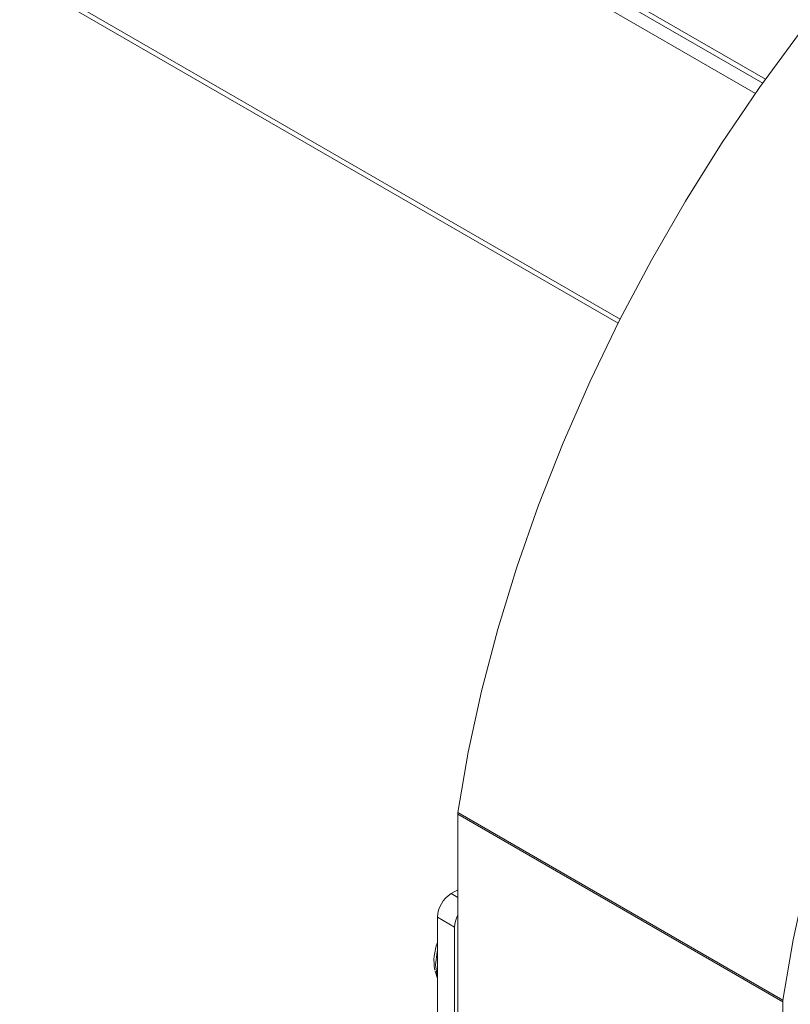
# Model space of a CAD drawing. Units: inches. Extents: x 6 to 198, y 3 to 130.
# Drawn here: x 181 to 184, y 94 to 97 of the extents above; entities that cross this region are included whole.
import ezdxf

# ---------------------------------------------------------------- set-up
doc = ezdxf.new("R2010")
doc.units = ezdxf.units.IN
doc.header["$LTSCALE"] = 12
doc.header["$MEASUREMENT"] = 0
doc.layers.add('LAYER_1', color=5, linetype='Continuous')
doc.dimstyles.new('SLDDIMSTYLE4', dxfattribs={"dimtxt": 0, "dimasz": 1.56, "dimexe": 0, "dimexo": 0.0625, "dimgap": 0, "dimtad": 0, "dimtih": 1, "dimtoh": 1, "dimdec": 0, "dimrnd": 1e-09, "dimzin": 0, "dimdsep": 46, "dimtxsty": 'Standard', "dimsah": 1, "dimcen": 0.09, "dimadec": 0, "dimazin": 0, "dimtfac": 1.56, "dimtdec": 0, "dimtofl": 0, "dimtmove": 0, "dimatfit": 3, "dimfxl": 1, "dimfrac": 2, "dimtolj": 1, "dimtzin": 0, "dimarcsym": 0})

msp = doc.modelspace()

# ---------------------------------------------------------------- linework, layer by layer
at = {"color": 8, "linetype": 'Continuous', "lineweight": 15}
for p, q in [((155.7945, 112.6877), (183.4907, 96.699)), ((183.4672, 96.6658), (155.7828, 112.6476)), ((155.628, 111.7522), (183.0286, 95.9341)), ((182.4809, 94.0738), (182.5023, 94.0615))]:
    msp.add_line(p, q, dxfattribs=at)
at = {"color": 7, "linetype": 'Continuous', "lineweight": 15}
for p, q in [((155.8002, 112.7025), (183.4998, 96.7118)), ((155.627, 111.7359), (183.022, 95.921)), ((183.5559, 93.7233), (182.5023, 94.3315)), ((182.5023, 94.3315), (182.5023, 93.1346)), ((182.5027, 94.3364), (183.5563, 93.7282)), ((182.5023, 94.0862), (182.4809, 94.0738)), ((182.4924, 93.9652), (182.4367, 93.9973)), ((182.4367, 93.9973), (182.4367, 93.2297)), ((182.4924, 93.9652), (182.4924, 93.1976)), ((182.429, 93.823), (182.4367, 93.7992)), ((183.5559, 93.7233), (183.5559, 92.5263))]:
    msp.add_line(p, q, dxfattribs=at)
at = {"color": 7, "linetype": 'Continuous', "lineweight": 15, "flags": 128}
for points in [[(184.1736, 97.4918), (184.0267, 97.3461), (183.8834, 97.192), (183.7443, 97.0301), (183.6099, 96.8609), (183.4808, 96.6851), (183.3575, 96.5035), (183.2404, 96.3168), (183.1301, 96.1256), (183.027, 95.9308), (182.9314, 95.7332), (182.8438, 95.5335), (182.7646, 95.3325), (182.6939, 95.1311), (182.6322, 94.9299), (182.5796, 94.7299), (182.5364, 94.5318), (182.5027, 94.3364)], [(185.2271, 96.8835), (185.0802, 96.7379), (184.937, 96.5838), (184.7979, 96.4218), (184.6635, 96.2526), (184.5344, 96.0769), (184.4111, 95.8953), (184.294, 95.7085), (184.1837, 95.5174), (184.0806, 95.3226), (183.985, 95.125), (183.8974, 94.9253), (183.8181, 94.7243), (183.7475, 94.5229), (183.6858, 94.3217), (183.6332, 94.1217), (183.59, 93.9236), (183.5563, 93.7282)]]:
    msp.add_lwpolyline(points, dxfattribs=at)
at = {"color": 8, "linetype": 'Continuous', "lineweight": 15, "flags": 128}
for points in [[(182.4304, 93.8433), (182.4354, 93.8841), (182.4367, 93.8895)], [(182.4367, 93.8044), (182.4354, 93.8083), (182.4304, 93.8433)]]:
    msp.add_lwpolyline(points, dxfattribs=at)
at = {"color": 7, "linetype": 'Continuous', "lineweight": 15}
for centre, radius, start, end in [((182.5359, 94.3314), 0.0336, 171.3595, 179.8143), ((182.5327, 93.9929), 0.0961, 122.6055, 177.3945), ((182.5806, 93.9624), 0.0883, 152.4993, 178.1877), ((182.5917, 93.855), 0.1662, 158.8328, 189.975), ((183.5895, 93.7232), 0.0336, 171.3595, 179.8143)]:
    msp.add_arc(centre, radius, start, end, dxfattribs=at)

# ---------------------------------------------------------------- leaders
at = {"layer": 'LAYER_1', "color": 16}
msp.add_leader([(182.5145, 76.8962), (171.6559, 118.2345), (174.6559, 118.2345)], dimstyle='SLDDIMSTYLE4', dxfattribs=at)

doc.saveas('drawing.dxf')
